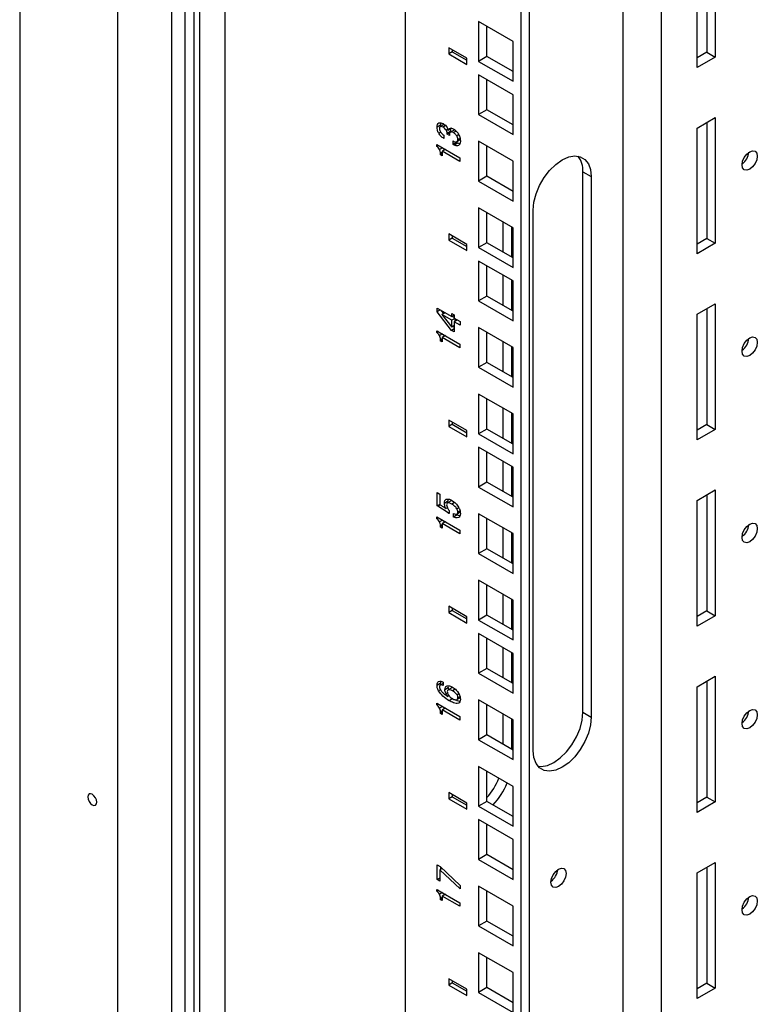
# Model space of a CAD drawing. Units: millimetres. Extents: x 1 to 411, y 0 to 291.
# Drawn here: x 277 to 284, y 226 to 236 of the extents above; entities that cross this region are included whole.
import ezdxf

# ---------------------------------------------------------------- set-up
doc = ezdxf.new("R2010")
doc.units = ezdxf.units.MM

msp = doc.modelspace()

# ---------------------------------------------------------------- linework, layer by layer
at = {"color": 7, "linetype": 'Continuous', "lineweight": 25}
for p, q in [((276.9273, 255.4209), (276.9273, 221.1913)), ((278.5377, 254.4912), (278.5377, 220.9086)), ((278.6261, 254.4402), (278.6261, 221.7149)), ((278.6791, 254.4096), (278.6791, 221.6843)), ((278.9266, 254.2667), (278.9266, 221.7047)), ((280.6855, 253.2513), (280.6855, 221.1278)), ((281.8169, 221.2912), (281.8169, 252.5982)), ((281.8982, 221.3381), (281.8982, 252.5512)), ((282.8069, 252.0267), (282.8069, 222.3524)), ((283.1852, 222.8567), (283.1852, 251.8083)), ((278.4122, 224.6249), (278.4122, 251.5708)), ((277.8819, 251.3463), (277.8819, 224.2371)), ((283.7084, 236.4745), (283.7084, 235.2497)), ((283.5316, 235.1476), (283.5316, 236.3724)), ((283.6271, 236.4275), (283.6271, 235.2966)), ((281.7374, 235.401), (281.4015, 235.5949)), ((281.4015, 235.5949), (281.4015, 235.2071)), ((281.4828, 235.254), (281.4828, 235.548)), ((281.7374, 235.0132), (281.7374, 235.401)), ((281.2866, 235.2387), (281.1098, 235.3407)), ((281.1098, 235.3407), (281.1098, 235.2795)), ((281.1452, 235.2999), (281.1098, 235.2795)), ((281.1452, 235.3203), (281.1452, 235.2999)), ((281.1452, 235.2999), (281.2866, 235.2183)), ((283.6271, 235.2966), (283.5316, 235.2415)), ((283.6271, 235.2966), (283.7084, 235.2497)), ((281.1098, 235.2795), (281.2866, 235.1775)), ((281.2866, 235.1775), (281.2866, 235.2387)), ((281.4828, 235.254), (281.4015, 235.2071)), ((281.4015, 235.2071), (281.7374, 235.0132)), ((281.7374, 235.1071), (281.4828, 235.254)), ((283.7084, 235.2497), (283.5316, 235.1476)), ((281.7374, 234.8825), (281.4015, 235.0764)), ((281.4015, 235.0764), (281.4015, 234.6886)), ((281.4828, 234.7355), (281.4828, 235.0295)), ((281.7374, 234.4947), (281.7374, 234.8825)), ((281.4828, 234.7355), (281.4015, 234.6886)), ((281.7374, 234.5885), (281.4828, 234.7355)), ((281.4015, 234.6886), (281.7374, 234.4947)), ((283.5316, 234.5577), (283.7084, 234.6597)), ((283.7084, 234.6597), (283.7084, 233.4349)), ((281.0312, 234.585), (280.9959, 234.5646)), ((281.0318, 234.5178), (281.0128, 234.5068)), ((281.0624, 234.591), (281.0271, 234.5706)), ((281.0312, 234.585), (281.0354, 234.6094)), ((281.0327, 234.5738), (281.0312, 234.585)), ((281.0797, 234.5815), (281.0544, 234.5669)), ((281.101, 234.5473), (281.0843, 234.5376)), ((281.13, 234.5265), (281.0947, 234.5061)), ((281.1391, 234.5557), (281.1038, 234.5353)), ((281.1625, 234.5377), (281.1272, 234.5173)), ((281.13, 234.519), (281.13, 234.5265)), ((281.1824, 234.5282), (281.1558, 234.5128)), ((283.5316, 233.3329), (283.5316, 234.5577)), ((283.6271, 234.6128), (283.6271, 233.4818)), ((281.0622, 234.4888), (281.0622, 234.4558)), ((281.1244, 234.5142), (281.0947, 234.4971)), ((281.0947, 234.4971), (281.0947, 234.5061)), ((281.1168, 234.4843), (281.0947, 234.4971)), ((281.1168, 234.4963), (281.1168, 234.4843)), ((281.1519, 234.4325), (281.161, 234.4272)), ((281.1519, 234.397), (281.1519, 234.4325)), ((281.1873, 234.4174), (281.1873, 234.4237)), ((281.2076, 234.4932), (281.1883, 234.482)), ((281.225, 234.4446), (281.1896, 234.4242)), ((281.2207, 234.4572), (281.1987, 234.4445)), ((281.7374, 234.2344), (281.4015, 234.4283)), ((281.4015, 234.4283), (281.4015, 234.0404)), ((280.9946, 234.3972), (281.2195, 234.2673)), ((280.9946, 234.3792), (280.9946, 234.3972)), ((281.0102, 234.3882), (280.9946, 234.3792)), ((281.0492, 234.3657), (281.0206, 234.3492)), ((281.0771, 234.3495), (281.0463, 234.3318)), ((281.0463, 234.3318), (281.0463, 234.2877)), ((281.2195, 234.2318), (281.0463, 234.3318)), ((281.1873, 234.4174), (281.1519, 234.397)), ((281.1623, 234.391), (281.1519, 234.397)), ((281.1977, 234.4114), (281.1623, 234.391)), ((281.1977, 234.4114), (281.1873, 234.4174)), ((281.2182, 234.4038), (281.1977, 234.4114)), ((281.4828, 234.0874), (281.4828, 234.3813)), ((281.031, 234.2966), (281.031, 234.3101)), ((281.0463, 234.3055), (281.031, 234.2966)), ((281.0463, 234.2877), (281.031, 234.2966)), ((281.2195, 234.2673), (281.2195, 234.2318)), ((281.7374, 233.8465), (281.7374, 234.2344)), ((281.4828, 234.0874), (281.4015, 234.0404)), ((281.4015, 234.0404), (281.7374, 233.8465)), ((281.7374, 233.9404), (281.4828, 234.0874)), ((282.418, 234.131), (282.4993, 234.0841)), ((282.418, 228.8644), (282.418, 234.131)), ((282.4993, 234.0841), (282.4993, 228.8174)), ((281.7374, 233.5863), (281.4015, 233.7802)), ((281.4015, 233.7802), (281.4015, 233.3923)), ((281.9336, 228.4908), (281.9336, 233.7575)), ((281.4828, 233.4392), (281.4828, 233.7332)), ((281.6401, 233.3484), (281.6401, 233.6424)), ((281.7215, 233.5954), (281.7215, 233.3015)), ((281.7374, 233.1984), (281.7374, 233.5863)), ((281.2866, 233.4239), (281.1098, 233.526)), ((281.1098, 233.526), (281.1098, 233.4647)), ((281.1452, 233.4852), (281.1098, 233.4647)), ((281.1098, 233.4647), (281.2866, 233.3627)), ((281.1452, 233.5056), (281.1452, 233.4852)), ((281.1452, 233.4852), (281.2866, 233.4035)), ((283.6271, 233.4818), (283.5316, 233.4267)), ((283.6271, 233.4818), (283.7084, 233.4349)), ((281.2866, 233.3627), (281.2866, 233.4239)), ((281.4828, 233.4392), (281.4015, 233.3923)), ((281.4015, 233.3923), (281.7374, 233.1984)), ((281.7374, 233.2923), (281.4828, 233.4392)), ((283.7084, 233.4349), (283.5316, 233.3329)), ((281.7374, 233.0678), (281.4015, 233.2617)), ((281.4015, 233.2617), (281.4015, 232.8738)), ((281.4828, 232.9207), (281.4828, 233.2147)), ((281.6401, 232.8299), (281.6401, 233.1239)), ((281.7215, 233.0769), (281.7215, 232.783)), ((281.7374, 232.6799), (281.7374, 233.0678)), ((281.4828, 232.9207), (281.4015, 232.8738)), ((281.7374, 232.7738), (281.4828, 232.9207)), ((280.9959, 232.8024), (281.1389, 232.7198)), ((280.9959, 232.7679), (280.9959, 232.8024)), ((281.4015, 232.8738), (281.7374, 232.6799)), ((283.5316, 232.7429), (283.7084, 232.845)), ((283.6271, 232.798), (283.6271, 231.6671)), ((283.7084, 232.845), (283.7084, 231.6201)), ((281.0258, 232.7851), (280.9959, 232.7679)), ((281.1376, 232.5855), (280.9959, 232.7679)), ((281.0616, 232.7492), (281.0401, 232.7769)), ((281.0748, 232.7569), (281.044, 232.7391)), ((281.044, 232.7391), (281.1389, 232.6177)), ((281.1389, 232.6843), (281.044, 232.7391)), ((281.1389, 232.7514), (281.1635, 232.7372)), ((281.1389, 232.7198), (281.1389, 232.7514)), ((281.1635, 232.734), (281.1389, 232.7198)), ((281.1697, 232.7021), (281.1389, 232.6843)), ((281.1635, 232.7109), (281.1435, 232.7225)), ((281.1635, 232.7372), (281.1635, 232.7056)), ((281.1635, 232.7056), (281.2208, 232.6725)), ((281.1742, 232.6763), (281.1742, 232.6994)), ((283.5316, 231.5181), (283.5316, 232.7429)), ((281.1635, 232.6004), (281.1376, 232.5855)), ((281.1389, 232.6177), (281.1389, 232.6843)), ((281.1635, 232.6319), (281.1389, 232.6177)), ((281.1635, 232.618), (281.156, 232.6276)), ((281.1943, 232.6879), (281.1635, 232.6701)), ((281.1635, 232.6701), (281.1635, 232.5705)), ((281.2208, 232.637), (281.1635, 232.6701)), ((281.2208, 232.6725), (281.2208, 232.637)), ((281.7374, 232.4196), (281.4015, 232.6135)), ((281.4015, 232.6135), (281.4015, 232.2257)), ((280.9946, 232.5824), (281.2195, 232.4526)), ((280.9946, 232.5644), (280.9946, 232.5824)), ((281.0102, 232.5734), (280.9946, 232.5644)), ((281.0492, 232.5509), (281.0206, 232.5344)), ((281.0771, 232.5348), (281.0463, 232.517)), ((281.0463, 232.517), (281.0463, 232.473)), ((281.2195, 232.417), (281.0463, 232.517)), ((281.1635, 232.5705), (281.1376, 232.5855)), ((281.4828, 232.2726), (281.4828, 232.5666)), ((281.031, 232.4818), (281.031, 232.4954)), ((281.0463, 232.4907), (281.031, 232.4818)), ((281.0463, 232.473), (281.031, 232.4818)), ((281.2195, 232.4526), (281.2195, 232.417)), ((281.6401, 232.1818), (281.6401, 232.4758)), ((281.7215, 232.4288), (281.7215, 232.1348)), ((281.7374, 232.0318), (281.7374, 232.4196)), ((281.4828, 232.2726), (281.4015, 232.2257)), ((281.4015, 232.2257), (281.7374, 232.0318)), ((281.7374, 232.1257), (281.4828, 232.2726)), ((281.7374, 231.7715), (281.4015, 231.9654)), ((281.4015, 231.9654), (281.4015, 231.5775)), ((281.4828, 231.6245), (281.4828, 231.9185)), ((281.6401, 231.5337), (281.6401, 231.8276)), ((281.7215, 231.7807), (281.7215, 231.4867)), ((281.7374, 231.3836), (281.7374, 231.7715)), ((281.2866, 231.6092), (281.1098, 231.7112)), ((281.1098, 231.7112), (281.1098, 231.65)), ((281.1452, 231.6704), (281.1098, 231.65)), ((281.1098, 231.65), (281.2866, 231.5479)), ((281.1452, 231.6908), (281.1452, 231.6704)), ((281.1452, 231.6704), (281.2866, 231.5887)), ((283.6271, 231.6671), (283.5316, 231.612)), ((283.6271, 231.6671), (283.7084, 231.6201)), ((281.2866, 231.5479), (281.2866, 231.6092)), ((281.4828, 231.6245), (281.4015, 231.5775)), ((281.4015, 231.5775), (281.7374, 231.3836)), ((281.7374, 231.4775), (281.4828, 231.6245)), ((283.7084, 231.6201), (283.5316, 231.5181)), ((281.7374, 231.253), (281.4015, 231.4469)), ((281.4015, 231.4469), (281.4015, 231.059)), ((281.4828, 231.106), (281.4828, 231.3999)), ((281.6401, 231.0152), (281.6401, 231.3091)), ((281.7215, 231.2622), (281.7215, 230.9682)), ((281.7374, 230.8651), (281.7374, 231.253)), ((281.4828, 231.106), (281.4015, 231.059)), ((281.7374, 230.959), (281.4828, 231.106)), ((280.9985, 231.0042), (281.0231, 230.9899)), ((280.9985, 230.875), (280.9985, 231.0042)), ((281.0231, 230.9899), (281.0231, 230.8893)), ((281.4015, 231.059), (281.7374, 230.8651)), ((283.5316, 230.9281), (283.7084, 231.0302)), ((283.6271, 230.9832), (283.6271, 229.8523)), ((283.7084, 231.0302), (283.7084, 229.8054)), ((281.0232, 230.8893), (280.9985, 230.875)), ((281.0037, 230.872), (280.9985, 230.875)), ((281.0283, 230.8862), (281.0037, 230.872)), ((281.1038, 230.8067), (281.0037, 230.872)), ((281.0231, 230.8893), (281.0271, 230.887)), ((281.1027, 230.9202), (281.0674, 230.8998)), ((281.1326, 230.924), (281.0973, 230.9036)), ((281.1027, 230.9202), (281.1067, 230.9408)), ((281.1046, 230.9078), (281.1027, 230.9202)), ((281.1679, 230.9068), (281.1415, 230.8916)), ((283.5316, 229.7033), (283.5316, 230.9281)), ((281.0973, 230.857), (281.083, 230.8488)), ((281.0991, 230.8532), (281.0952, 230.8558)), ((281.1129, 230.83), (281.1129, 230.8)), ((281.1558, 230.7662), (281.1558, 230.8007)), ((281.1912, 230.7866), (281.1558, 230.7662)), ((281.2077, 230.8577), (281.1896, 230.8473)), ((281.2263, 230.8159), (281.1909, 230.7955)), ((281.1912, 230.7866), (281.1912, 230.7956)), ((281.2203, 230.826), (281.1987, 230.8135)), ((281.7374, 230.6049), (281.4015, 230.7988)), ((281.4015, 230.7988), (281.4015, 230.4109)), ((280.9946, 230.7677), (281.2195, 230.6378)), ((280.9946, 230.7497), (280.9946, 230.7677)), ((281.0102, 230.7587), (280.9946, 230.7497)), ((281.0492, 230.7361), (281.0206, 230.7196)), ((281.031, 230.6671), (281.031, 230.6806)), ((281.0771, 230.72), (281.0463, 230.7023)), ((281.0463, 230.7023), (281.0463, 230.6582)), ((281.2195, 230.6023), (281.0463, 230.7023)), ((281.4828, 230.4578), (281.4828, 230.7518)), ((281.0463, 230.6759), (281.031, 230.6671)), ((281.0463, 230.6582), (281.031, 230.6671)), ((281.2195, 230.6378), (281.2195, 230.6023)), ((281.6401, 230.367), (281.6401, 230.661)), ((281.7215, 230.614), (281.7215, 230.3201)), ((281.7374, 230.217), (281.7374, 230.6049)), ((281.4828, 230.4578), (281.4015, 230.4109)), ((281.4015, 230.4109), (281.7374, 230.217)), ((281.7374, 230.3109), (281.4828, 230.4578)), ((281.7374, 229.9567), (281.4015, 230.1506)), ((281.4015, 230.1506), (281.4015, 229.7628)), ((281.4828, 229.8097), (281.4828, 230.1037)), ((281.6401, 229.7189), (281.6401, 230.0129)), ((281.7215, 229.9659), (281.7215, 229.672)), ((281.7374, 229.5689), (281.7374, 229.9567)), ((281.2866, 229.7944), (281.1098, 229.8965)), ((281.1098, 229.8965), (281.1098, 229.8352)), ((281.1452, 229.8556), (281.1098, 229.8352)), ((281.1098, 229.8352), (281.2866, 229.7332)), ((281.1452, 229.876), (281.1452, 229.8556)), ((281.1452, 229.8556), (281.2866, 229.774)), ((283.6271, 229.8523), (283.5316, 229.7972)), ((283.6271, 229.8523), (283.7084, 229.8054)), ((281.2866, 229.7332), (281.2866, 229.7944)), ((281.4828, 229.8097), (281.4015, 229.7628)), ((281.4015, 229.7628), (281.7374, 229.5689)), ((281.7374, 229.6628), (281.4828, 229.8097)), ((283.7084, 229.8054), (283.5316, 229.7033)), ((281.7374, 229.4382), (281.4015, 229.6321)), ((281.4015, 229.6321), (281.4015, 229.2443)), ((281.4828, 229.2912), (281.4828, 229.5852)), ((281.6401, 229.2004), (281.6401, 229.4944)), ((281.7215, 229.4474), (281.7215, 229.1534)), ((281.7374, 229.0504), (281.7374, 229.4382)), ((281.4828, 229.2912), (281.4015, 229.2443)), ((281.4015, 229.2443), (281.7374, 229.0504)), ((281.7374, 229.1443), (281.4828, 229.2912)), ((281.0312, 229.1467), (280.9959, 229.1263)), ((281.0544, 229.1451), (281.0284, 229.1301)), ((281.0312, 229.1467), (281.0349, 229.1665)), ((281.033, 229.1327), (281.0312, 229.1467)), ((281.0544, 229.1586), (281.0544, 229.1241)), ((283.5316, 229.1134), (283.7084, 229.2154)), ((283.6271, 229.1685), (283.6271, 228.0376)), ((283.7084, 229.2154), (283.7084, 227.9906)), ((281.0299, 229.0829), (281.0115, 229.0723)), ((281.1079, 229.104), (281.0726, 229.0835)), ((281.0985, 229.052), (281.0843, 229.0438)), ((281.1404, 229.1032), (281.1051, 229.0828)), ((281.1738, 229.0879), (281.1467, 229.0723)), ((283.5316, 227.8886), (283.5316, 229.1134)), ((280.9946, 228.9529), (281.2195, 228.8231)), ((280.9946, 228.9349), (280.9946, 228.9529)), ((281.1133, 229.026), (281.1012, 229.019)), ((281.118, 229.0201), (281.1114, 229.0249)), ((281.1495, 228.9974), (281.1142, 228.9769)), ((281.2263, 229.0086), (281.1909, 228.9882)), ((281.2102, 229.0429), (281.1922, 229.0325)), ((281.2202, 229.0171), (281.2, 229.0055)), ((281.7374, 228.7901), (281.4015, 228.984)), ((281.4015, 228.984), (281.4015, 228.5961)), ((281.0102, 228.9439), (280.9946, 228.9349)), ((281.0492, 228.9214), (281.0206, 228.9049)), ((281.031, 228.8523), (281.031, 228.8658)), ((281.0463, 228.8612), (281.031, 228.8523)), ((281.0771, 228.9053), (281.0463, 228.8875)), ((281.0463, 228.8875), (281.0463, 228.8434)), ((281.2195, 228.7875), (281.0463, 228.8875)), ((281.4828, 228.6431), (281.4828, 228.9371)), ((282.418, 228.8644), (282.4993, 228.8174)), ((281.0463, 228.8434), (281.031, 228.8523)), ((281.2195, 228.8231), (281.2195, 228.7875)), ((281.6401, 228.5523), (281.6401, 228.8462)), ((281.7215, 228.7993), (281.7215, 228.5053)), ((281.7374, 228.4022), (281.7374, 228.7901)), ((281.4828, 228.6431), (281.4015, 228.5961)), ((281.4015, 228.5961), (281.7374, 228.4022)), ((281.7374, 228.4961), (281.4828, 228.6431)), ((281.7374, 228.142), (281.4015, 228.3359)), ((281.4015, 228.3359), (281.4015, 227.948)), ((281.4828, 227.995), (281.4828, 228.2889)), ((281.7374, 227.7541), (281.7374, 228.142)), ((281.2866, 227.9796), (281.1098, 228.0817)), ((281.1098, 228.0817), (281.1098, 228.0205)), ((281.1452, 228.0409), (281.1098, 228.0205)), ((281.1098, 228.0205), (281.2866, 227.9184)), ((281.1452, 228.0613), (281.1452, 228.0409)), ((281.1452, 228.0409), (281.2866, 227.9592)), ((281.4828, 227.995), (281.4015, 227.948)), ((281.7374, 227.848), (281.4828, 227.995)), ((283.6271, 228.0376), (283.5316, 227.9825)), ((283.6271, 228.0376), (283.7084, 227.9906)), ((281.2866, 227.9184), (281.2866, 227.9796)), ((281.4015, 227.948), (281.7374, 227.7541)), ((283.7084, 227.9906), (283.5316, 227.8886)), ((281.7374, 227.6235), (281.4015, 227.8174)), ((281.4015, 227.8174), (281.4015, 227.4295)), ((281.4828, 227.4765), (281.4828, 227.7704)), ((281.7374, 227.2356), (281.7374, 227.6235)), ((281.4828, 227.4765), (281.4015, 227.4295)), ((281.4015, 227.4295), (281.7374, 227.2356)), ((281.7374, 227.3295), (281.4828, 227.4765)), ((280.9985, 227.3761), (281.0271, 227.3596)), ((280.9985, 227.2335), (280.9985, 227.3761)), ((281.0457, 227.3419), (281.0231, 227.3289)), ((281.2208, 227.1427), (281.0231, 227.3289)), ((281.0231, 227.3289), (281.0231, 227.2193)), ((281.0271, 227.3596), (281.2208, 227.1757)), ((281.0338, 227.3351), (281.0338, 227.3532)), ((283.5316, 227.2986), (283.7084, 227.4007)), ((283.6271, 227.3537), (283.6271, 226.2228)), ((283.7084, 227.4007), (283.7084, 226.1759)), ((281.0231, 227.2477), (280.9985, 227.2335)), ((281.0231, 227.2193), (280.9985, 227.2335)), ((283.5316, 226.0738), (283.5316, 227.2986)), ((280.9946, 227.1381), (281.2195, 227.0083)), ((280.9946, 227.1201), (280.9946, 227.1381)), ((281.0102, 227.1291), (280.9946, 227.1201)), ((281.2208, 227.1757), (281.2208, 227.1427)), ((281.7374, 226.9753), (281.4015, 227.1692)), ((281.4015, 227.1692), (281.4015, 226.7814)), ((281.0492, 227.1066), (281.0206, 227.0901)), ((281.031, 227.0376), (281.031, 227.0511)), ((281.0463, 227.0464), (281.031, 227.0376)), ((281.0463, 227.0287), (281.031, 227.0376)), ((281.0771, 227.0905), (281.0463, 227.0727)), ((281.0463, 227.0727), (281.0463, 227.0287)), ((281.2195, 226.9728), (281.0463, 227.0727)), ((281.4828, 226.8283), (281.4828, 227.1223)), ((281.2195, 227.0083), (281.2195, 226.9728)), ((281.7374, 226.5875), (281.7374, 226.9753)), ((281.4828, 226.8283), (281.4015, 226.7814)), ((281.4015, 226.7814), (281.7374, 226.5875)), ((281.7374, 226.6814), (281.4828, 226.8283)), ((281.7374, 226.3272), (281.4015, 226.5211)), ((281.4015, 226.5211), (281.4015, 226.1333)), ((281.4828, 226.1802), (281.4828, 226.4742)), ((281.2866, 226.1649), (281.1098, 226.2669)), ((281.1098, 226.2669), (281.1098, 226.2057)), ((281.7374, 225.9394), (281.7374, 226.3272)), ((281.1452, 226.2261), (281.1098, 226.2057)), ((281.1098, 226.2057), (281.2866, 226.1036)), ((281.1452, 226.2465), (281.1452, 226.2261)), ((281.1452, 226.2261), (281.2866, 226.1445)), ((281.4828, 226.1802), (281.4015, 226.1333)), ((281.7374, 226.0332), (281.4828, 226.1802)), ((283.6271, 226.2228), (283.5316, 226.1677)), ((283.7084, 226.1759), (283.5316, 226.0738)), ((283.6271, 226.2228), (283.7084, 226.1759)), ((281.2866, 226.1036), (281.2866, 226.1649)), ((281.4015, 226.1333), (281.7374, 225.9394))]:
    msp.add_line(p, q, dxfattribs=at)
at = {"color": 8, "linetype": 'Continuous', "lineweight": 25}
for p, q in [((281.0463, 234.319), (281.031, 234.3101)), ((281.0463, 232.5042), (281.031, 232.4954)), ((281.1129, 230.812), (281.1038, 230.8067)), ((281.0463, 230.6895), (281.031, 230.6806)), ((281.0463, 228.8747), (281.031, 228.8658)), ((281.0463, 227.0599), (281.031, 227.0511))]:
    msp.add_line(p, q, dxfattribs=at)
at = {"color": 7, "linetype": 'Continuous', "lineweight": 25, "flags": 128}
for points in [[(283.9701, 234.1983), (283.9757, 234.2344), (283.9918, 234.2715), (284.0159, 234.304), (284.0443, 234.3269), (284.0727, 234.3368), (284.0968, 234.3321), (284.1129, 234.3136), (284.1185, 234.2841), (284.1129, 234.248), (284.0968, 234.2109), (284.0727, 234.1784), (284.0443, 234.1555), (284.0159, 234.1456), (283.9918, 234.1503), (283.9757, 234.1688), (283.9701, 234.1983)], [(281.9336, 233.7575), (281.9407, 233.8343), (281.9616, 233.9154), (281.9953, 233.9968), (282.0401, 234.0744), (282.0937, 234.1442), (282.1535, 234.2029), (282.2164, 234.2474), (282.2794, 234.2756), (282.3391, 234.2859), (282.3928, 234.278), (282.4376, 234.2521), (282.4713, 234.2096), (282.4922, 234.1527), (282.4993, 234.0841)], [(283.9701, 232.3836), (283.9757, 232.4197), (283.9918, 232.4568), (284.0159, 232.4893), (284.0443, 232.5122), (284.0727, 232.5221), (284.0968, 232.5174), (284.1129, 232.4989), (284.1185, 232.4693), (284.1129, 232.4332), (284.0968, 232.3961), (284.0727, 232.3636), (284.0443, 232.3407), (284.0159, 232.3308), (283.9918, 232.3355), (283.9757, 232.354), (283.9701, 232.3836)], [(283.9701, 230.5688), (283.9757, 230.6049), (283.9918, 230.642), (284.0159, 230.6745), (284.0443, 230.6974), (284.0727, 230.7073), (284.0968, 230.7026), (284.1129, 230.6841), (284.1185, 230.6545), (284.1129, 230.6185), (284.0968, 230.5814), (284.0727, 230.5489), (284.0443, 230.5259), (284.0159, 230.5161), (283.9918, 230.5207), (283.9757, 230.5393), (283.9701, 230.5688)], [(281.98, 228.3384), (282.0124, 228.336), (282.0722, 228.3463), (282.1351, 228.3745), (282.198, 228.419), (282.2578, 228.4776), (282.3115, 228.5475), (282.3562, 228.6251), (282.3899, 228.7065), (282.4109, 228.7876), (282.418, 228.8644)], [(283.9701, 228.7541), (283.9757, 228.7901), (283.9918, 228.8272), (284.0159, 228.8597), (284.0443, 228.8827), (284.0727, 228.8925), (284.0968, 228.8879), (284.1129, 228.8693), (284.1185, 228.8398), (284.1129, 228.8037), (284.0968, 228.7666), (284.0727, 228.7341), (284.0443, 228.7112), (284.0159, 228.7013), (283.9918, 228.706), (283.9757, 228.7245), (283.9701, 228.7541)], [(282.4993, 228.8174), (282.4922, 228.7406), (282.4713, 228.6595), (282.4376, 228.5781), (282.3928, 228.5006), (282.3391, 228.4307), (282.2794, 228.372), (282.2164, 228.3275), (282.1535, 228.2994), (282.0937, 228.289), (282.0401, 228.297), (281.9953, 228.3228), (281.9616, 228.3653), (281.9407, 228.4223), (281.9336, 228.4908)], [(277.6786, 227.9881), (277.6752, 228.0096), (277.6656, 228.0317), (277.6513, 228.051), (277.6344, 228.0646), (277.6175, 228.0705), (277.6031, 228.0677), (277.5935, 228.0567), (277.5902, 228.0391), (277.5935, 228.0176), (277.6031, 227.9956), (277.6175, 227.9762), (277.6344, 227.9626), (277.6513, 227.9567), (277.6656, 227.9595), (277.6752, 227.9705), (277.6786, 227.9881)], [(282.1811, 227.165), (282.1527, 227.1551), (282.1286, 227.1598), (282.1125, 227.1783), (282.1068, 227.2078), (282.1125, 227.2439), (282.1286, 227.281), (282.1527, 227.3135), (282.1811, 227.3364), (282.2095, 227.3463), (282.2336, 227.3416), (282.2497, 227.3231), (282.2553, 227.2936), (282.2497, 227.2575), (282.2336, 227.2204), (282.2095, 227.1879), (282.1811, 227.165)], [(283.9701, 226.9393), (283.9757, 226.9754), (283.9918, 227.0125), (284.0159, 227.045), (284.0443, 227.0679), (284.0727, 227.0778), (284.0968, 227.0731), (284.1129, 227.0546), (284.1185, 227.025), (284.1129, 226.9889), (284.0968, 226.9518), (284.0727, 226.9193), (284.0443, 226.8964), (284.0159, 226.8865), (283.9918, 226.8912), (283.9757, 226.9097), (283.9701, 226.9393)]]:
    msp.add_lwpolyline(points, dxfattribs=at)
at = {"color": 7, "linetype": 'Continuous', "lineweight": 25}
for centre, radius, start, end in [((282.1898, 234.1449), 0.2285, 356.51962, 37.32322), ((283.8725, 234.3404), 0.1654, 306.31461, 353.69063), ((283.8725, 232.5256), 0.1654, 306.31461, 353.69063), ((283.8725, 230.7109), 0.1654, 306.31461, 353.69063), ((283.8725, 228.8961), 0.1654, 306.31479, 353.69046), ((280.9671, 228.4775), 0.6816, 319.16312, 337.97261), ((281.0578, 228.4251), 0.6709, 316.19714, 338.10075), ((282.0093, 227.3499), 0.1654, 306.31444, 353.69081), ((283.8725, 227.0813), 0.1654, 306.31355, 353.69117)]:
    msp.add_arc(centre, radius, start, end, dxfattribs=at)
for points, knots in [([(280.9959, 234.5646), (280.9965, 234.5752), (280.9977, 234.5941), (281.0082, 234.6033), (281.0128, 234.6074)], [0, 0, 0, 0, 0.560091, 1, 1, 1, 1]), ([(281.0128, 234.5068), (281.0073, 234.5179), (280.9975, 234.5378), (280.9964, 234.5564), (280.9959, 234.5646)], [0, 0, 0, 0, 0.559054, 1, 1, 1, 1]), ([(281.0128, 234.6074), (281.0197, 234.6094), (281.0322, 234.6129), (281.0476, 234.6049), (281.0544, 234.6014)], [0, 0, 0, 0, 0.558316, 1, 1, 1, 1]), ([(281.0271, 234.5706), (281.0245, 234.5681), (281.0199, 234.5636), (281.0195, 234.5549), (281.0193, 234.5511)], [0, 0, 0, 0, 0.558691, 1, 1, 1, 1]), ([(281.0193, 234.5511), (281.0198, 234.5457), (281.0208, 234.536), (281.0261, 234.5262), (281.0284, 234.5218)], [0, 0, 0, 0, 0.558956, 1, 1, 1, 1]), ([(281.0544, 234.5669), (281.0487, 234.5697), (281.0385, 234.5747), (281.0306, 234.5719), (281.0271, 234.5706)], [0, 0, 0, 0, 0.559951, 1, 1, 1, 1]), ([(281.0284, 234.5218), (281.0341, 234.5142), (281.0445, 234.5004), (281.0568, 234.4924), (281.0622, 234.4888)], [0, 0, 0, 0, 0.557548, 1, 1, 1, 1]), ([(281.0544, 234.6014), (281.0624, 234.5964), (281.0768, 234.5875), (281.0883, 234.5711), (281.0934, 234.5639)], [0, 0, 0, 0, 0.560915, 1, 1, 1, 1]), ([(281.0843, 234.5376), (281.0792, 234.5446), (281.0702, 234.5571), (281.0592, 234.5639), (281.0544, 234.5669)], [0, 0, 0, 0, 0.557818, 1, 1, 1, 1]), ([(281.0947, 234.5061), (281.0939, 234.5119), (281.0925, 234.5224), (281.0868, 234.5329), (281.0843, 234.5376)], [0, 0, 0, 0, 0.558349, 1, 1, 1, 1]), ([(281.0934, 234.5639), (281.0962, 234.5585), (281.1013, 234.5491), (281.103, 234.5395), (281.1038, 234.5353)], [0, 0, 0, 0, 0.560016, 1, 1, 1, 1]), ([(281.1038, 234.5353), (281.1055, 234.5397), (281.1085, 234.5474), (281.1142, 234.5515), (281.1168, 234.5534)], [0, 0, 0, 0, 0.559796, 1, 1, 1, 1]), ([(281.1168, 234.5534), (281.1237, 234.5553), (281.1362, 234.5588), (281.1516, 234.5509), (281.1584, 234.5474)], [0, 0, 0, 0, 0.558316, 1, 1, 1, 1]), ([(281.13, 234.5265), (281.1295, 234.5323), (281.1289, 234.5393), (281.1253, 234.5463), (281.1248, 234.5474)], [0, 0, 0, 0, 0.839358, 1, 1, 1, 1]), ([(281.1558, 234.5128), (281.1498, 234.5158), (281.1392, 234.5212), (281.1309, 234.5185), (281.1272, 234.5173)], [0, 0, 0, 0, 0.560281, 1, 1, 1, 1]), ([(281.1584, 234.5474), (281.1682, 234.5408), (281.1857, 234.529), (281.1993, 234.5084), (281.2052, 234.4993)], [0, 0, 0, 0, 0.5596857, 1, 1, 1, 1]), ([(281.0622, 234.4558), (281.0518, 234.4628), (281.0333, 234.4754), (281.019, 234.4972), (281.0128, 234.5068)], [0, 0, 0, 0, 0.5595518, 1, 1, 1, 1]), ([(281.1272, 234.5173), (281.1239, 234.5148), (281.1181, 234.5103), (281.1172, 234.5006), (281.1168, 234.4963)], [0, 0, 0, 0, 0.559745, 1, 1, 1, 1]), ([(281.1883, 234.482), (281.1828, 234.4894), (281.1728, 234.5026), (281.161, 234.5097), (281.1558, 234.5128)], [0, 0, 0, 0, 0.557298, 1, 1, 1, 1]), ([(281.161, 234.4272), (281.167, 234.4245), (281.1778, 234.4195), (281.186, 234.4228), (281.1896, 234.4242)], [0, 0, 0, 0, 0.5593052, 1, 1, 1, 1]), ([(281.1987, 234.4445), (281.1983, 234.4514), (281.1975, 234.4636), (281.1911, 234.4764), (281.1883, 234.482)], [0, 0, 0, 0, 0.559946, 1, 1, 1, 1]), ([(281.1896, 234.4242), (281.1925, 234.4267), (281.1978, 234.4312), (281.1984, 234.4404), (281.1987, 234.4445)], [0, 0, 0, 0, 0.559172, 1, 1, 1, 1]), ([(281.2052, 234.4993), (281.2113, 234.4859), (281.2223, 234.462), (281.2231, 234.44), (281.2234, 234.4302)], [0, 0, 0, 0, 0.557981, 1, 1, 1, 1]), ([(281.2234, 234.4302), (281.2225, 234.4197), (281.221, 234.4009), (281.21, 234.3921), (281.2052, 234.3882)], [0, 0, 0, 0, 0.559448, 1, 1, 1, 1]), ([(281.0206, 234.3492), (281.0163, 234.3559), (281.0087, 234.3679), (280.9989, 234.3757), (280.9946, 234.3792)], [0, 0, 0, 0, 0.559925, 1, 1, 1, 1]), ([(281.031, 234.3101), (281.0306, 234.3172), (281.03, 234.3299), (281.0234, 234.3433), (281.0206, 234.3492)], [0, 0, 0, 0, 0.560261, 1, 1, 1, 1]), ([(281.0647, 234.3424), (281.0646, 234.3456), (281.0643, 234.351), (281.0615, 234.3568), (281.0603, 234.3592)], [0, 0, 0, 0, 0.581926, 1, 1, 1, 1]), ([(281.2052, 234.3882), (281.1982, 234.3852), (281.1858, 234.3799), (281.1695, 234.3876), (281.1623, 234.391)], [0, 0, 0, 0, 0.559457, 1, 1, 1, 1]), ([(281.0206, 232.5344), (281.0163, 232.5411), (281.0087, 232.5532), (280.9989, 232.561), (280.9946, 232.5644)], [0, 0, 0, 0, 0.559925, 1, 1, 1, 1]), ([(281.031, 232.4954), (281.0306, 232.5024), (281.03, 232.5151), (281.0234, 232.5285), (281.0206, 232.5344)], [0, 0, 0, 0, 0.560245, 1, 1, 1, 1]), ([(281.0647, 232.5276), (281.0646, 232.5308), (281.0643, 232.5363), (281.0615, 232.5421), (281.0603, 232.5445)], [0, 0, 0, 0, 0.581908, 1, 1, 1, 1]), ([(281.0271, 230.887), (281.0361, 230.8812), (281.0521, 230.8708), (281.0681, 230.8597), (281.0752, 230.8548)], [0, 0, 0, 0, 0.559992, 1, 1, 1, 1]), ([(281.0674, 230.8998), (281.0682, 230.9097), (281.0696, 230.9275), (281.0798, 230.9359), (281.0843, 230.9396)], [0, 0, 0, 0, 0.5595795, 1, 1, 1, 1]), ([(281.083, 230.8488), (281.0781, 230.8585), (281.0695, 230.8759), (281.068, 230.8925), (281.0674, 230.8998)], [0, 0, 0, 0, 0.560022, 1, 1, 1, 1]), ([(281.0843, 230.9396), (281.0933, 230.9416), (281.1095, 230.9451), (281.129, 230.9345), (281.1376, 230.9298)], [0, 0, 0, 0, 0.5576598, 1, 1, 1, 1]), ([(281.0973, 230.9036), (281.0948, 230.9015), (281.0904, 230.8979), (281.0898, 230.8904), (281.0895, 230.887)], [0, 0, 0, 0, 0.55962, 1, 1, 1, 1]), ([(281.0895, 230.887), (281.0902, 230.88), (281.0914, 230.8674), (281.0982, 230.8545), (281.1012, 230.8488)], [0, 0, 0, 0, 0.558789, 1, 1, 1, 1]), ([(281.1415, 230.8916), (281.1326, 230.8967), (281.1167, 230.9058), (281.1032, 230.9042), (281.0973, 230.9036)], [0, 0, 0, 0, 0.562285, 1, 1, 1, 1]), ([(281.1376, 230.9298), (281.1516, 230.921), (281.1766, 230.9051), (281.1965, 230.8764), (281.2052, 230.8638)], [0, 0, 0, 0, 0.560658, 1, 1, 1, 1]), ([(281.1896, 230.8473), (281.1858, 230.8529), (281.1782, 230.8641), (281.1613, 230.8791), (281.149, 230.8868), (281.1415, 230.8916)], [0, 0, 0, 0, 0.279364, 0.559511, 1, 1, 1, 1]), ([(281.0752, 230.8548), (281.0766, 230.8535), (281.0792, 230.8512), (281.0818, 230.8495), (281.083, 230.8488)], [0, 0, 0, 0, 0.559646, 1, 1, 1, 1]), ([(281.1012, 230.8488), (281.1033, 230.8452), (281.107, 230.8388), (281.1111, 230.8327), (281.1129, 230.83)], [0, 0, 0, 0, 0.560134, 1, 1, 1, 1]), ([(281.1129, 230.8), (281.1112, 230.8014), (281.1082, 230.8039), (281.1051, 230.8059), (281.1038, 230.8067)], [0, 0, 0, 0, 0.559915, 1, 1, 1, 1]), ([(281.1558, 230.8007), (281.163, 230.7976), (281.1758, 230.792), (281.1863, 230.7944), (281.1909, 230.7955)], [0, 0, 0, 0, 0.561182, 1, 1, 1, 1]), ([(281.1987, 230.8135), (281.1984, 230.8196), (281.1978, 230.8306), (281.1921, 230.8422), (281.1896, 230.8473)], [0, 0, 0, 0, 0.56019, 1, 1, 1, 1]), ([(281.1909, 230.7955), (281.1935, 230.7977), (281.198, 230.8017), (281.1985, 230.8099), (281.1987, 230.8135)], [0, 0, 0, 0, 0.558956, 1, 1, 1, 1]), ([(281.2193, 230.7791), (281.2179, 230.7789), (281.2096, 230.7777), (281.1995, 230.7825), (281.1912, 230.7866)], [0, 0, 0, 0, 0.163815, 1, 1, 1, 1]), ([(281.2052, 230.8638), (281.2111, 230.8517), (281.2218, 230.83), (281.2229, 230.8097), (281.2234, 230.8007)], [0, 0, 0, 0, 0.558828, 1, 1, 1, 1]), ([(281.2234, 230.8007), (281.2226, 230.7908), (281.2212, 230.773), (281.211, 230.7646), (281.2065, 230.7609)], [0, 0, 0, 0, 0.559594, 1, 1, 1, 1]), ([(281.0206, 230.7196), (281.0163, 230.7264), (281.0087, 230.7384), (280.9989, 230.7462), (280.9946, 230.7497)], [0, 0, 0, 0, 0.559925, 1, 1, 1, 1]), ([(281.031, 230.6806), (281.0306, 230.6877), (281.03, 230.7003), (281.0234, 230.7137), (281.0206, 230.7196)], [0, 0, 0, 0, 0.560245, 1, 1, 1, 1]), ([(281.0647, 230.7129), (281.0646, 230.716), (281.0643, 230.7215), (281.0615, 230.7273), (281.0603, 230.7297)], [0, 0, 0, 0, 0.581908, 1, 1, 1, 1]), ([(281.2065, 230.7609), (281.1979, 230.7588), (281.1826, 230.7551), (281.164, 230.7628), (281.1558, 230.7662)], [0, 0, 0, 0, 0.5582449, 1, 1, 1, 1]), ([(280.9959, 229.1263), (280.9966, 229.1357), (280.9978, 229.1524), (281.0073, 229.1604), (281.0115, 229.1639)], [0, 0, 0, 0, 0.559699, 1, 1, 1, 1]), ([(281.0115, 229.1639), (281.0186, 229.1662), (281.0313, 229.1702), (281.0473, 229.1622), (281.0544, 229.1586)], [0, 0, 0, 0, 0.558751, 1, 1, 1, 1]), ([(281.0115, 229.0723), (281.0064, 229.0827), (280.9973, 229.1013), (280.9963, 229.1187), (280.9959, 229.1263)], [0, 0, 0, 0, 0.558869, 1, 1, 1, 1]), ([(281.1142, 228.9769), (281.0932, 228.9896), (281.0558, 229.0121), (281.025, 229.0539), (281.0115, 229.0723)], [0, 0, 0, 0, 0.5616601, 1, 1, 1, 1]), ([(281.0284, 229.1301), (281.0258, 229.1278), (281.0213, 229.1238), (281.0208, 229.1156), (281.0206, 229.1121)], [0, 0, 0, 0, 0.55909, 1, 1, 1, 1]), ([(281.0206, 229.1121), (281.021, 229.1071), (281.0216, 229.0983), (281.0263, 229.0891), (281.0284, 229.085)], [0, 0, 0, 0, 0.559645, 1, 1, 1, 1]), ([(281.0544, 229.1241), (281.0491, 229.127), (281.0396, 229.1323), (281.0318, 229.1308), (281.0284, 229.1301)], [0, 0, 0, 0, 0.561676, 1, 1, 1, 1]), ([(281.0284, 229.085), (281.0342, 229.0766), (281.0458, 229.0598), (281.0713, 229.0376), (281.0898, 229.0261), (281.1012, 229.019)], [0, 0, 0, 0, 0.279254, 0.559457, 1, 1, 1, 1]), ([(281.0726, 229.0835), (281.0733, 229.0926), (281.0747, 229.1087), (281.0841, 229.1163), (281.0882, 229.1196)], [0, 0, 0, 0, 0.559402, 1, 1, 1, 1]), ([(281.0843, 229.0438), (281.0805, 229.0514), (281.0737, 229.065), (281.0729, 229.0779), (281.0726, 229.0835)], [0, 0, 0, 0, 0.5590596, 1, 1, 1, 1]), ([(281.0882, 229.1196), (281.0981, 229.1216), (281.1159, 229.1251), (281.1373, 229.1135), (281.1467, 229.1083)], [0, 0, 0, 0, 0.5575471, 1, 1, 1, 1]), ([(281.1051, 229.0828), (281.1024, 229.081), (281.0975, 229.0777), (281.0965, 229.0703), (281.096, 229.067)], [0, 0, 0, 0, 0.560653, 1, 1, 1, 1]), ([(281.096, 229.067), (281.0965, 229.0614), (281.0973, 229.0513), (281.1027, 229.0408), (281.1051, 229.0363)], [0, 0, 0, 0, 0.559331, 1, 1, 1, 1]), ([(281.1467, 229.0723), (281.1383, 229.0771), (281.1232, 229.0856), (281.1106, 229.0836), (281.1051, 229.0828)], [0, 0, 0, 0, 0.562015, 1, 1, 1, 1]), ([(281.1105, 229.0859), (281.1104, 229.0862), (281.1077, 229.0925), (281.1078, 229.0984), (281.1079, 229.104)], [0, 0, 0, 0, 0.046827, 1, 1, 1, 1]), ([(281.1467, 229.1083), (281.1593, 229.1004), (281.1819, 229.0862), (281.1999, 229.0604), (281.2078, 229.049)], [0, 0, 0, 0, 0.560788, 1, 1, 1, 1]), ([(281.1922, 229.0325), (281.1885, 229.0376), (281.1812, 229.0479), (281.1652, 229.0609), (281.1537, 229.068), (281.1467, 229.0723)], [0, 0, 0, 0, 0.278886, 0.559238, 1, 1, 1, 1]), ([(281.2078, 229.049), (281.213, 229.0377), (281.2224, 229.0174), (281.2231, 228.9987), (281.2234, 228.9905)], [0, 0, 0, 0, 0.558092, 1, 1, 1, 1]), ([(281.1012, 229.019), (281.0978, 229.0234), (281.0918, 229.0313), (281.0866, 229.0399), (281.0843, 229.0438)], [0, 0, 0, 0, 0.559903, 1, 1, 1, 1]), ([(281.1051, 229.0363), (281.1116, 229.027), (281.1233, 229.0103), (281.1377, 229.0012), (281.1441, 228.9972)], [0, 0, 0, 0, 0.558076, 1, 1, 1, 1]), ([(281.2039, 228.9522), (281.1967, 228.9504), (281.1822, 228.9468), (281.1507, 228.9573), (281.1281, 228.9695), (281.1142, 228.9769)], [0, 0, 0, 0, 0.278805, 0.559169, 1, 1, 1, 1]), ([(281.1441, 228.9972), (281.1538, 228.9921), (281.171, 228.9829), (281.1848, 228.9866), (281.1909, 228.9882)], [0, 0, 0, 0, 0.560944, 1, 1, 1, 1]), ([(281.2182, 228.9698), (281.2177, 228.9697), (281.2098, 228.9685), (281.1936, 228.9752), (281.1787, 228.9828), (281.1726, 228.9859)], [0, 0, 0, 0, 0.034392, 0.602081, 1, 1, 1, 1]), ([(281.1909, 228.9882), (281.1937, 228.9902), (281.1987, 228.9939), (281.1996, 229.0019), (281.2, 229.0055)], [0, 0, 0, 0, 0.560082, 1, 1, 1, 1]), ([(281.2, 229.0055), (281.1996, 229.0104), (281.199, 229.0193), (281.1943, 229.0285), (281.1922, 229.0325)], [0, 0, 0, 0, 0.559513, 1, 1, 1, 1]), ([(281.2234, 228.9905), (281.2221, 228.9807), (281.2197, 228.9632), (281.2088, 228.9556), (281.2039, 228.9522)], [0, 0, 0, 0, 0.558283, 1, 1, 1, 1]), ([(281.0206, 228.9049), (281.0163, 228.9116), (281.0087, 228.9236), (280.9989, 228.9315), (280.9946, 228.9349)], [0, 0, 0, 0, 0.559925, 1, 1, 1, 1]), ([(281.031, 228.8658), (281.0306, 228.8729), (281.03, 228.8856), (281.0234, 228.899), (281.0206, 228.9049)], [0, 0, 0, 0, 0.560245, 1, 1, 1, 1]), ([(281.0647, 228.8981), (281.0646, 228.9013), (281.0643, 228.9067), (281.0615, 228.9125), (281.0603, 228.9149)], [0, 0, 0, 0, 0.581908, 1, 1, 1, 1]), ([(281.0206, 227.0901), (281.0163, 227.0968), (281.0087, 227.1089), (280.9989, 227.1167), (280.9946, 227.1201)], [0, 0, 0, 0, 0.559932, 1, 1, 1, 1]), ([(281.031, 227.0511), (281.0306, 227.0582), (281.03, 227.0708), (281.0234, 227.0842), (281.0206, 227.0901)], [0, 0, 0, 0, 0.560261, 1, 1, 1, 1]), ([(281.0647, 227.0833), (281.0646, 227.0865), (281.0643, 227.092), (281.0615, 227.0978), (281.0603, 227.1002)], [0, 0, 0, 0, 0.581911, 1, 1, 1, 1])]:
    msp.add_open_spline(points, degree=3, knots=knots, dxfattribs=at)

doc.saveas('drawing.dxf')
